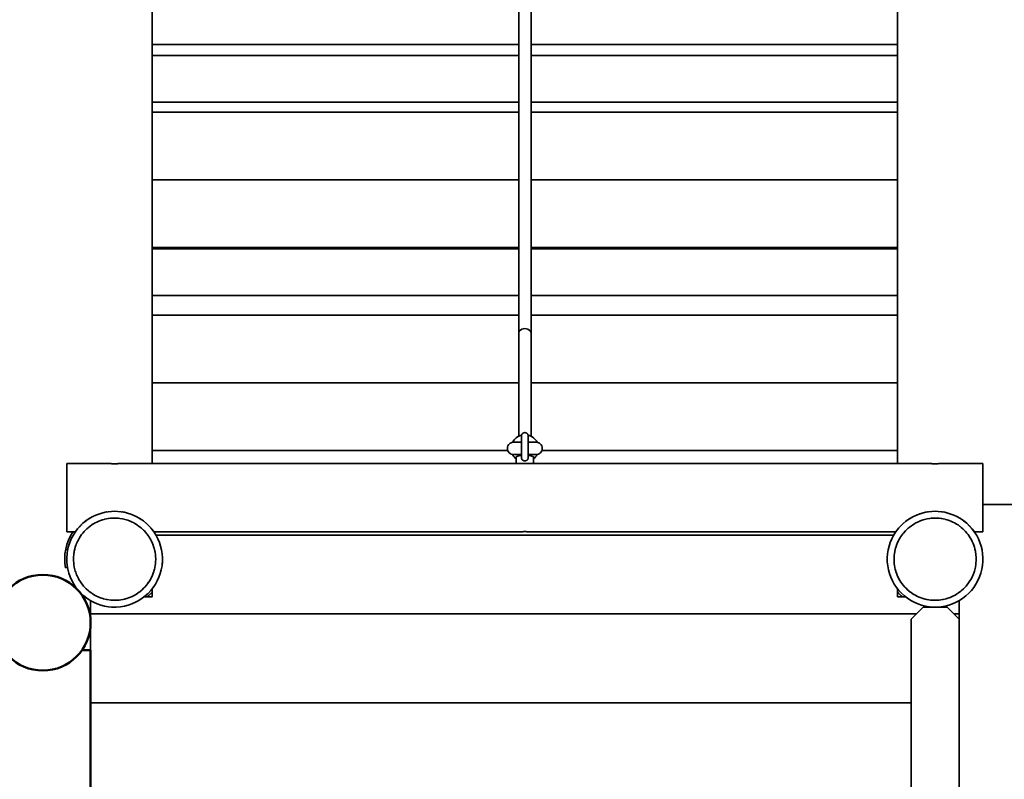
# Model space of a CAD drawing. Units: millimetres. Extents: x 3131 to 13613, y -4534 to 4350.
# Drawn here: x 9671 to 11111, y 1018 to 2129 of the extents above; entities that cross this region are included whole.
import ezdxf

# ---------------------------------------------------------------- set-up
doc = ezdxf.new("R2010")
doc.units = ezdxf.units.MM
doc.header["$LTSCALE"] = 5
doc.linetypes.add('AUSGEZOGEN', pattern=[0])
for name, color, linetype in [('Layer30', 7, 'Continuous'), ('Layer40', 7, 'Continuous'), ('Layer50', 7, 'Continuous'), ('VERDECKT', 7, 'Continuous')]:
    doc.layers.add(name, color=color, linetype=linetype)

# ---------------------------------------------------------------- blocks, each defined once
blk = doc.blocks.new('Rahmen_nNn02')
at = {"layer": 'VERDECKT', "color": 54, "linetype": 'AUSGEZOGEN', "lineweight": 35}
for p, q in [((9775, 1279.4), (9775, 1207.2)), ((9775, 527.2), (9775, 200.6)), ((9870.6, 105), (9871, 105)), ((10949, 105), (10949.4, 105))]:
    blk.add_line(p, q, dxfattribs=at)
blk = doc.blocks.new('Rahmen_nNn01')
blk.add_blockref('Rahmen_nNn02', (0, 0))
blk = doc.blocks.new('Boden_nNn03')
at = {"layer": 'VERDECKT', "color": 55, "linetype": 'AUSGEZOGEN', "lineweight": 35}
for p, q in [((10949.4, 1375), (9870.6, 1375)), ((9865, 1296.7), (9865, 1296.7)), ((9865, 1296.7), (9865, 1285)), ((10955, 1285), (10955, 1296.7)), ((9865, 1285), (9853.2, 1285)), ((10966.7, 1285), (10955, 1285)), ((10966.7, 1285), (10966.7, 1285)), ((9775, 1279.4), (9775, 563)), ((11045, 1279.4), (11045, 1252.5)), ((10982.5, 1260), (9775, 1260)), ((11045, 1260), (11037.5, 1260)), ((10975, 1130), (9775, 1130)), ((10975, 1000), (9775, 1000)), ((10975, 870), (9775, 870)), ((10975, 740), (9775, 740)), ((10975, 610), (9775, 610)), ((10975, 480), (9845, 480)), ((10975, 350), (9845, 350)), ((9775, 227.5), (9775, 200.6)), ((9782.5, 220), (9775, 220)), ((10982.5, 220), (9837.5, 220)), ((11045, 220), (11037.5, 220)), ((11045, 227.5), (11045, 200.6)), ((9853.3, 195), (9853.3, 195)), ((9853.3, 195), (9865, 195)), ((9865, 195), (9865, 183.3)), ((10955, 183.3), (10955, 195)), ((10955, 195), (10966.7, 195)), ((10966.7, 195), (10966.8, 195)), ((9870.6, 105), (9871, 105)), ((10949, 105), (10949.4, 105))]:
    blk.add_line(p, q, dxfattribs=at)
blk = doc.blocks.new('Podest-075_nNn00')
for name in ['Boden_nNn03', 'Rahmen_nNn01']:
    blk.add_blockref(name, (0, 0))
blk = doc.blocks.new('Pfosten-075_nNn06')
at = {"layer": 'VERDECKT', "color": 54, "linetype": 'AUSGEZOGEN', "lineweight": 35}
for p, q in [((9768.3, 1396.2), (9766.2, 1394.6)), ((9865, 1383.3), (9865, 1383.3)), ((9879.9, 1343), (9879.9, 1343)), ((9879.7, 1333.3), (9879.9, 1337)), ((9879.9, 1337), (9879.9, 1337)), ((9864.8, 1296.5), (9865, 1296.7)), ((9853.3, 1285), (9853.9, 1285.5)), ((9805.6, 1270.1), (9807, 1270.1)), ((9807, 1270.1), (9807, 1270.1)), ((9813, 1270.1), (9813, 1270.1))]:
    blk.add_line(p, q, dxfattribs=at)
blk.add_lwpolyline([(9793.6, 1282.2), (9792.7, 1282.5), (9788.1, 1284.1), (9787.1, 1284.5), (9782.8, 1286.5), (9781.8, 1287), (9777.8, 1289.4), (9776.7, 1290.1), (9773, 1292.8), (9772, 1293.6), (9768.6, 1296.6), (9767.6, 1297.6), (9764.6, 1300.8), (9763.6, 1302), (9761, 1305.4), (9760.1, 1306.7), (9757.9, 1310.3), (9757, 1311.8), (9755.2, 1315.5), (9754.5, 1317.1), (9753.1, 1320.9), (9752.5, 1322.7), (9751.5, 1326.5), (9751.1, 1328.4), (9750.4, 1332.2), (9750.2, 1334.3), (9750, 1338), (9749.9, 1340.2), (9750, 1343.1), (9750, 1343.8), (9750.2, 1346), (9750.6, 1349), (9750.7, 1349.6), (9751.1, 1351.9), (9751.7, 1354.7), (9751.9, 1355.3), (9752.5, 1357.6), (9753.4, 1360.4), (9753.6, 1360.8), (9754.5, 1363.1), (9755.7, 1365.8), (9755.8, 1366.1), (9757, 1368.4), (9758.5, 1371), (9758.6, 1371.2), (9760, 1373.5), (9761.7, 1375.9), (9761.8, 1376), (9763.5, 1378.2), (9765.4, 1380.4), (9765.5, 1380.5), (9767.5, 1382.5), (9769.6, 1384.6), (9769.6, 1384.6), (9771.8, 1386.5), (9774.1, 1388.2), (9774.1, 1388.3), (9776.5, 1390), (9778.9, 1391.5), (9779, 1391.5), (9781.6, 1393), (9784, 1394.2), (9784.2, 1394.3), (9786.9, 1395.5), (9789.3, 1396.5), (9789.6, 1396.6), (9792.4, 1397.5), (9794.8, 1398.2), (9795.3, 1398.3), (9798.1, 1398.9), (9800.5, 1399.3), (9801, 1399.4), (9804, 1399.8), (9806.3, 1400), (9806.9, 1400), (9809.8, 1400.1), (9812.1, 1400), (9815.7, 1399.8), (9817.9, 1399.5), (9821.6, 1398.9), (9823.6, 1398.5), (9827.3, 1397.5), (9829.2, 1396.9), (9832.9, 1395.5), (9834.6, 1394.7), (9838.2, 1393), (9839.8, 1392.1), (9843.3, 1389.9), (9844.7, 1388.9), (9848, 1386.4), (9849.3, 1385.3), (9852.4, 1382.4), (9853.5, 1381.3), (9856.4, 1378), (9857.3, 1376.9), (9859.9, 1373.3), (9860.7, 1372.1), (9863, 1368.2), (9863.6, 1367.1), (9865.5, 1362.9), (9865.9, 1361.8), (9867.5, 1357.3), (9867.8, 1356.3), (9868.9, 1351.6), (9869.1, 1350.6), (9869.8, 1345.7), (9869.9, 1344.8), (9870.1, 1339.8), (9870.1, 1339), (9870, 1336.9), (9869.8, 1334), (9869.7, 1333.2), (9869.4, 1331), (9868.9, 1328.1), (9868.8, 1327.5), (9868.3, 1325.3), (9867.5, 1322.4), (9867.3, 1321.9), (9866.6, 1319.6), (9865.5, 1316.9), (9865.3, 1316.5), (9864.3, 1314.2), (9863, 1311.6), (9862.8, 1311.2), (9861.5, 1309), (9860, 1306.5), (9859.8, 1306.3), (9858.3, 1304.1), (9856.5, 1301.8), (9856.3, 1301.7), (9854.6, 1299.6), (9852.5, 1297.5), (9850.4, 1295.4), (9848.3, 1293.6), (9848.2, 1293.5), (9845.9, 1291.7), (9843.6, 1290.1), (9843.5, 1290), (9841, 1288.5), (9838.7, 1287.1), (9838.4, 1287), (9835.8, 1285.7), (9833.4, 1284.6), (9833.1, 1284.5), (9830.4, 1283.4), (9828, 1282.6), (9827.6, 1282.5), (9824.7, 1281.7), (9822.4, 1281.2), (9821.9, 1281.1), (9819, 1280.6), (9816.7, 1280.3), (9816, 1280.2), (9813.1, 1280), (9810.9, 1279.9), (9810.2, 1279.9), (9805.1, 1280.1), (9804.3, 1280.2), (9799.3, 1280.9), (9798.4, 1281.1)], close=True, dxfattribs=at)
for start, end in [(126.5257, 67.3044), (121.7996, 123.2266), (117.8421, 117.9595), (116.8243, 117.5769), (112.7654, 113.8488), (112.0315, 112.1397), (108.8228, 108.8912), (100.8965, 101.0494), (99.155, 99.9532), (80.6057, 80.7056), (78.9393, 79.3528), (70.8363, 71.2264), (67.7372, 68.0753)]:
    blk.add_arc((9810, 1340), 70, start, end, dxfattribs=at)
blk = doc.blocks.new('Pfosten-075_nNn05')
blk.add_blockref('Pfosten-075_nNn06', (0, 0))
blk = doc.blocks.new('Pfosten-m-S-075_nNn04')
blk.add_blockref('Pfosten-075_nNn05', (0, 0))
blk = doc.blocks.new('Pfosten-075_nNn015')
at = {"layer": 'VERDECKT', "color": 54, "linetype": 'AUSGEZOGEN', "lineweight": 35}
for p, q in [((11066.2, 1381.8), (11064.5, 1383.9)), ((11066.4, 1381.5), (11066.3, 1381.6)), ((10940.1, 1344.4), (10940.1, 1343)), ((10940.1, 1343), (10940.1, 1343)), ((10940.1, 1337), (10940.1, 1337)), ((10955, 1296.7), (10955.5, 1296.1)), ((10966.5, 1285.2), (10966.7, 1285)), ((11003.3, 1270.3), (11007, 1270.1)), ((11007, 1270.1), (11007, 1270.1)), ((11013, 1270.1), (11013, 1270.1))]:
    blk.add_line(p, q, dxfattribs=at)
blk.add_lwpolyline([(10952.2, 1356.4), (10952.5, 1357.3), (10954.1, 1361.9), (10954.5, 1362.9), (10956.5, 1367.2), (10957, 1368.2), (10959.4, 1372.2), (10960.1, 1373.3), (10962.8, 1377), (10963.6, 1378), (10966.6, 1381.4), (10967.6, 1382.4), (10970.8, 1385.4), (10972, 1386.4), (10975.4, 1389), (10976.7, 1389.9), (10980.3, 1392.1), (10981.8, 1393), (10985.5, 1394.8), (10987.1, 1395.5), (10990.9, 1396.9), (10992.7, 1397.5), (10996.5, 1398.5), (10998.4, 1398.9), (11002.2, 1399.6), (11004.3, 1399.8), (11008, 1400), (11010.2, 1400.1), (11013.1, 1400), (11013.8, 1400), (11016, 1399.8), (11019, 1399.4), (11019.6, 1399.3), (11021.9, 1398.9), (11024.7, 1398.3), (11025.3, 1398.1), (11027.6, 1397.5), (11030.4, 1396.6), (11030.8, 1396.4), (11033.1, 1395.5), (11035.8, 1394.3), (11036.1, 1394.2), (11038.4, 1393), (11041, 1391.5), (11041.2, 1391.4), (11043.5, 1390), (11045.9, 1388.3), (11046, 1388.2), (11048.2, 1386.5), (11050.4, 1384.6), (11050.5, 1384.5), (11052.5, 1382.5), (11054.6, 1380.4), (11054.6, 1380.4), (11056.5, 1378.2), (11058.2, 1375.9), (11058.3, 1375.9), (11060, 1373.5), (11061.5, 1371.1), (11061.5, 1371), (11063, 1368.4), (11064.2, 1366), (11064.3, 1365.8), (11065.5, 1363.1), (11066.5, 1360.7), (11066.6, 1360.4), (11067.5, 1357.6), (11068.2, 1355.2), (11068.3, 1354.7), (11068.9, 1351.9), (11069.3, 1349.5), (11069.4, 1349), (11069.8, 1346), (11070, 1343.7), (11070, 1343.1), (11070.1, 1340.2), (11070, 1337.9), (11069.8, 1334.3), (11069.5, 1332.1), (11068.9, 1328.4), (11068.5, 1326.4), (11067.5, 1322.7), (11066.9, 1320.8), (11065.5, 1317.1), (11064.7, 1315.4), (11063, 1311.8), (11062.1, 1310.2), (11059.9, 1306.7), (11058.9, 1305.3), (11056.4, 1302), (11055.3, 1300.7), (11052.4, 1297.6), (11051.3, 1296.5), (11048, 1293.6), (11046.9, 1292.7), (11043.3, 1290.1), (11042.1, 1289.3), (11038.2, 1287), (11037.1, 1286.4), (11032.9, 1284.5), (11031.8, 1284.1), (11027.3, 1282.5), (11026.3, 1282.2), (11021.6, 1281.1), (11020.6, 1280.9), (11015.7, 1280.2), (11014.8, 1280.1), (11009.8, 1279.9), (11009, 1279.9), (11006.9, 1280), (11004, 1280.2), (11003.2, 1280.3), (11001, 1280.6), (10998.1, 1281.1), (10997.5, 1281.2), (10995.3, 1281.7), (10992.4, 1282.5), (10991.9, 1282.7), (10989.6, 1283.4), (10986.9, 1284.5), (10986.5, 1284.7), (10984.2, 1285.7), (10981.6, 1287), (10981.2, 1287.2), (10979, 1288.5), (10976.5, 1290), (10976.3, 1290.2), (10974.1, 1291.7), (10971.8, 1293.5), (10971.7, 1293.7), (10969.6, 1295.4), (10967.5, 1297.5), (10965.4, 1299.6), (10963.6, 1301.7), (10963.5, 1301.8), (10961.7, 1304.1), (10960.1, 1306.4), (10960, 1306.5), (10958.5, 1309), (10957.1, 1311.3), (10957, 1311.6), (10955.7, 1314.2), (10954.6, 1316.6), (10954.5, 1316.9), (10953.4, 1319.6), (10952.6, 1322), (10952.5, 1322.4), (10951.7, 1325.3), (10951.2, 1327.6), (10951.1, 1328.1), (10950.6, 1331), (10950.3, 1333.3), (10950.2, 1334), (10950, 1336.9), (10949.9, 1339.1), (10949.9, 1339.8), (10950.1, 1344.9), (10950.2, 1345.7), (10950.9, 1350.7), (10951.1, 1351.6)], close=True, dxfattribs=at)
for start, end in [(112.6956, 53.4214), (111.9247, 112.2628), (108.7792, 109.1247), (100.6472, 101.0607), (99.2882, 99.423), (80.0669, 80.8302), (78.9506, 79.1035), (71.1088, 71.1773), (67.8603, 67.9685), (66.1512, 67.2347), (62.4253, 63.1274), (62.0405, 62.1577), (56.7773, 58.1528)]:
    blk.add_arc((11010, 1340), 70, start, end, dxfattribs=at)
blk = doc.blocks.new('Pfosten-075_nNn014')
blk.add_blockref('Pfosten-075_nNn015', (0, 0))
blk = doc.blocks.new('Pfosten-m-S-075_nNn013')
blk.add_blockref('Pfosten-075_nNn014', (0, 0))
blk = doc.blocks.new('1603228-PS D140 Standard_nNn016')
at = {"layer": 'VERDECKT', "color": 7, "linetype": 'AUSGEZOGEN', "lineweight": 35}
for radius, start, end in [(70, 66.3035, 66.3827), (73, 220.8346, 229.1654)]:
    blk.add_arc((11010, 1340), radius, start, end, dxfattribs=at)
blk = doc.blocks.new('1603228-PS D140 Standard_nNn017')
at = {"layer": 'VERDECKT', "color": 7, "linetype": 'AUSGEZOGEN', "lineweight": 35}
blk.add_line((9741.1, 1327.7), (9738.1, 1327.4), dxfattribs=at)
for radius, start, end in [(70, 113.6173, 113.6965), (73, 146.7318, 189.9379), (70, 156.3035, 157.1288), (70, 145.5943, 146.03), (70, 167.1352, 168.1706), (70, 177.8469, 177.9532), (70, 178.6172, 179.8112), (70, 180.0993, 180.7905), (70, 181.27, 183.1202), (70, 183.5247, 183.8129), (70, 184.26, 185.0818), (70, 186.2653, 186.7227), (70, 187.2801, 188.885), (70, 189.0021, 190.1501), (73, 310.8346, 319.1654)]:
    blk.add_arc((9810, 1340), radius, start, end, dxfattribs=at)
blk = doc.blocks.new('Ringmutter-M10_nNn045')
at = {"layer": 'Layer30', "color": 7, "linetype": 'AUSGEZOGEN', "lineweight": 35}
for p, q in [((10405.1, 1521), (10405, 1520.5)), ((10405, 1520.5), (10405, 1520)), ((10405, 1489.3), (10405, 1520)), ((10405.2, 1521.5), (10405.1, 1521)), ((10405.4, 1521.9), (10405.2, 1521.5)), ((10405.6, 1522.4), (10405.4, 1521.9)), ((10405.8, 1522.8), (10405.6, 1522.4)), ((10406.1, 1523.2), (10405.8, 1522.8)), ((10406.5, 1523.5), (10406.1, 1523.2)), ((10406.8, 1523.9), (10406.5, 1523.5)), ((10407.2, 1524.2), (10406.8, 1523.9)), ((10407.6, 1524.4), (10407.2, 1524.2)), ((10408.1, 1524.6), (10407.6, 1524.4)), ((10408.5, 1524.8), (10408.1, 1524.6)), ((10409, 1524.9), (10408.5, 1524.8)), ((10409.5, 1525), (10409, 1524.9)), ((10410, 1525), (10409.5, 1525)), ((10410.5, 1525), (10410, 1525)), ((10411, 1524.9), (10410.5, 1525)), ((10411.5, 1524.8), (10411, 1524.9)), ((10411.9, 1524.6), (10411.5, 1524.8)), ((10412.4, 1524.4), (10411.9, 1524.6)), ((10412.8, 1524.2), (10412.4, 1524.4)), ((10413.2, 1523.9), (10412.8, 1524.2)), ((10413.5, 1523.5), (10413.2, 1523.9)), ((10413.9, 1523.2), (10413.5, 1523.5)), ((10414.2, 1522.8), (10413.9, 1523.2)), ((10414.4, 1522.4), (10414.2, 1522.8)), ((10414.6, 1521.9), (10414.4, 1522.4)), ((10414.8, 1521.5), (10414.6, 1521.9)), ((10414.9, 1521), (10414.8, 1521.5)), ((10415, 1520.5), (10414.9, 1521)), ((10415, 1520), (10415, 1520.5)), ((10415, 1520), (10415, 1489.3)), ((10397.6, 1489.6), (10397.5, 1489.5)), ((10397.5, 1489.5), (10397.5, 1489.4)), ((10397.5, 1489.4), (10397.5, 1489.3)), ((10397.5, 1489.3), (10397.5, 1489.2)), ((10397.5, 1489.2), (10397.5, 1480)), ((10397.7, 1489.8), (10397.6, 1489.7)), ((10397.6, 1489.7), (10397.6, 1489.6)), ((10397.8, 1490), (10397.7, 1489.9)), ((10397.7, 1489.9), (10397.7, 1489.8)), ((10397.9, 1490), (10397.8, 1490)), ((10397.9, 1490.1), (10397.9, 1490)), ((10398, 1490.1), (10397.9, 1490.1)), ((10398.1, 1490.2), (10398, 1490.1)), ((10398.2, 1490.2), (10398.1, 1490.2)), ((10404.5, 1492), (10398.2, 1490.2)), ((10398.2, 1490.2), (10398.2, 1490.2)), ((10405, 1492), (10404.5, 1492)), ((10410.5, 1483.8), (10410.2, 1483.8)), ((10410.5, 1483.8), (10410.5, 1483.8)), ((10415.5, 1492), (10415, 1492)), ((10421.8, 1490.2), (10415.5, 1492)), ((10421.8, 1490.2), (10421.8, 1490.2)), ((10421.9, 1490.2), (10421.8, 1490.2)), ((10422, 1490.1), (10421.9, 1490.2)), ((10422.1, 1490.1), (10422, 1490.1)), ((10422.1, 1490), (10422.1, 1490.1)), ((10422.2, 1490), (10422.1, 1490)), ((10422.3, 1489.9), (10422.2, 1490)), ((10422.3, 1489.8), (10422.3, 1489.9)), ((10422.4, 1489.7), (10422.3, 1489.8)), ((10422.4, 1489.6), (10422.4, 1489.7)), ((10422.5, 1489.5), (10422.4, 1489.6)), ((10422.5, 1489.4), (10422.5, 1489.5)), ((10422.5, 1489.3), (10422.5, 1489.4)), ((10422.5, 1489.2), (10422.5, 1489.3)), ((10422.5, 1480), (10422.5, 1489.2)), ((10397.6, 1480), (10422.5, 1480))]:
    blk.add_line(p, q, dxfattribs=at)
for points in [[(10405, 1489.3), (10405, 1489.3), (10405, 1489.2)], [(10415, 1489.2), (10415, 1488.7), (10415, 1488.6), (10415, 1488.5), (10414.9, 1488.2), (10414.9, 1488), (10414.8, 1487.7), (10414.8, 1487.5), (10414.8, 1487.5), (10414.7, 1487.2), (10414.6, 1486.9), (10414.6, 1486.9), (10414.5, 1486.7), (10414.4, 1486.5), (10414.4, 1486.4), (10414.3, 1486.2), (10414.2, 1486), (10414.2, 1486), (10414, 1485.8), (10413.9, 1485.6), (10413.9, 1485.6), (10413.7, 1485.4), (10413.6, 1485.3), (10413.5, 1485.2), (10413.5, 1485.2), (10413.3, 1485), (10413.2, 1484.9), (10413.1, 1484.9), (10412.9, 1484.7), (10412.8, 1484.6), (10412.7, 1484.6), (10412.5, 1484.4), (10412.4, 1484.4), (10412.4, 1484.4), (10412.3, 1484.3), (10412, 1484.2), (10411.9, 1484.2), (10411.8, 1484.1), (10411.5, 1484), (10411.5, 1484), (10411.3, 1484), (10411.2, 1483.9), (10411, 1483.9), (10411, 1483.9), (10410.8, 1483.9), (10410.5, 1483.8), (10410.5, 1483.8), (10410.3, 1483.8), (10410.2, 1483.8), (10410, 1483.8), (10410, 1483.8), (10409.8, 1483.8), (10409.7, 1483.8), (10409.5, 1483.8), (10409.5, 1483.8), (10409.2, 1483.8), (10409, 1483.9), (10409, 1483.9), (10408.8, 1483.9), (10408.7, 1484), (10408.5, 1484), (10408.5, 1484), (10408.2, 1484.1), (10408.1, 1484.2), (10408, 1484.2), (10407.7, 1484.3), (10407.6, 1484.4), (10407.6, 1484.4), (10407.5, 1484.4), (10407.3, 1484.6), (10407.2, 1484.6), (10407.1, 1484.7), (10406.9, 1484.9), (10406.8, 1484.9), (10406.7, 1485), (10406.5, 1485.2), (10406.5, 1485.2), (10406.4, 1485.3), (10406.3, 1485.4), (10406.1, 1485.6), (10406.1, 1485.6), (10406, 1485.8), (10405.8, 1486), (10405.8, 1486), (10405.7, 1486.2), (10405.6, 1486.4), (10405.6, 1486.5), (10405.5, 1486.7), (10405.4, 1486.9), (10405.4, 1486.9), (10405.3, 1487.2), (10405.2, 1487.5), (10405.2, 1487.5), (10405.2, 1487.7), (10405.1, 1488), (10405.1, 1488.2), (10405, 1488.5), (10405, 1488.6), (10405, 1488.7), (10405, 1489.2)], [(10415, 1489.2), (10415, 1489.3), (10415, 1489.3)]]:
    blk.add_lwpolyline(points, dxfattribs=at)
blk = doc.blocks.new('Ringmutter-M10_nNn044')
blk.add_blockref('Ringmutter-M10_nNn045', (0, 0))
blk = doc.blocks.new('0927420-Schräge Rampe PH_150_nNn041')
at = {"layer": 'Layer30', "color": 54, "linetype": 'AUSGEZOGEN', "lineweight": 35}
for p, q in [((9865, 1480), (9865, 2642.3)), ((10955, 1480), (10955, 2642.3)), ((10401, 2092.7), (9865, 2092.7)), ((10955, 2092.7), (10419, 2092.7)), ((10401, 2076.6), (9865, 2076.6)), ((10955, 2076.6), (10419, 2076.6)), ((9865, 2008.3), (10401, 2008.3)), ((10419, 2008.3), (10955, 2008.3)), ((10401, 1993.7), (9865, 1993.7)), ((10955, 1993.7), (10419, 1993.7)), ((10401, 1894.7), (9865, 1894.7)), ((10955, 1894.7), (10419, 1894.7)), ((10401, 1795.7), (9865, 1795.7)), ((10401, 1793.7), (9865, 1793.7)), ((10955, 1795.7), (10419, 1795.7)), ((10955, 1793.7), (10419, 1793.7)), ((9865, 1725.4), (10401, 1725.4)), ((10419, 1725.4), (10955, 1725.4)), ((10401, 1696.7), (9865, 1696.7)), ((10955, 1696.7), (10419, 1696.7)), ((10401, 1597.7), (9865, 1597.7)), ((10955, 1597.7), (10419, 1597.7)), ((10385.2, 1498.7), (9865, 1498.7)), ((10955, 1498.7), (10434.8, 1498.7)), ((9802.5, 1480), (9740, 1480)), ((9740, 1480), (9740, 1380)), ((10397.5, 1480), (9817.5, 1480)), ((11002.5, 1480), (10422.5, 1480)), ((11080, 1480), (11017.5, 1480)), ((11080, 1480), (11080, 1380)), ((9821.3, 1409.1), (9821.3, 1409.1)), ((11021.3, 1409.1), (11021.3, 1409.1)), ((9865, 1383.3), (9865, 1383.3)), ((10955, 1383.3), (10955, 1383.3)), ((9740, 1380), (9752.6, 1380)), ((9867.4, 1380), (10404.5, 1380)), ((9870.6, 1375), (10949.4, 1375)), ((10415.5, 1380), (10952.6, 1380)), ((11067.4, 1380), (11080, 1380))]:
    blk.add_line(p, q, dxfattribs=at)
at = {"layer": 'Layer30', "color": 1, "linetype": 'AUSGEZOGEN', "lineweight": 35}
for p, q in [((10401, 1519.8), (10401, 2482.8)), ((10419, 1519.8), (10419, 2482.8)), ((10384.7, 1503.8), (10384.6, 1502)), ((10384.6, 1502), (10384.7, 1500.3)), ((10385.2, 1505.5), (10384.7, 1503.8)), ((10384.7, 1500.3), (10385.2, 1498.6)), ((10386.1, 1507), (10385.2, 1505.5)), ((10385.2, 1498.6), (10386.1, 1497)), ((10387.2, 1508.4), (10386.1, 1507)), ((10388.5, 1509.5), (10387.2, 1508.4)), ((10390.1, 1510.3), (10388.5, 1509.5)), ((10391.8, 1510.9), (10390.1, 1510.3)), ((10393.5, 1511), (10391.8, 1510.9)), ((10393.5, 1511), (10405, 1511)), ((10415, 1511), (10426.5, 1511)), ((10428.2, 1510.9), (10426.5, 1511)), ((10429.9, 1510.3), (10428.2, 1510.9)), ((10431.5, 1509.5), (10429.9, 1510.3)), ((10432.8, 1508.4), (10431.5, 1509.5)), ((10433.9, 1507), (10432.8, 1508.4)), ((10434.8, 1505.5), (10433.9, 1507)), ((10433.9, 1497), (10434.8, 1498.6)), ((10435.3, 1503.8), (10434.8, 1505.5)), ((10434.8, 1498.6), (10435.3, 1500.3)), ((10435.4, 1502), (10435.3, 1503.8)), ((10435.3, 1500.3), (10435.4, 1502)), ((10386.1, 1497), (10387.2, 1495.7)), ((10387.2, 1495.7), (10388.5, 1494.6)), ((10388.5, 1494.6), (10390.1, 1493.7)), ((10390.1, 1493.7), (10391.8, 1493.2)), ((10391.8, 1493.2), (10393.5, 1493)), ((10393.5, 1493), (10405, 1493)), ((10415, 1493), (10426.5, 1493)), ((10426.5, 1493), (10428.2, 1493.2)), ((10428.2, 1493.2), (10429.9, 1493.7)), ((10429.9, 1493.7), (10431.5, 1494.6)), ((10431.5, 1494.6), (10432.8, 1495.7)), ((10432.8, 1495.7), (10433.9, 1497))]:
    blk.add_line(p, q, dxfattribs=at)
at = {"layer": 'Layer30', "color": 54, "linetype": 'AUSGEZOGEN', "lineweight": 35}
for points in [[(9817.5, 1480), (9817.4, 1480), (9817.4, 1480), (9817.2, 1480), (9816.9, 1479.9), (9816.6, 1479.9), (9816.2, 1479.8), (9816.2, 1479.8), (9815.3, 1479.7), (9814.2, 1479.6), (9814.2, 1479.6), (9813.5, 1479.6), (9812.9, 1479.5), (9812.9, 1479.5), (9812.2, 1479.5), (9811.5, 1479.5), (9811.4, 1479.5), (9810, 1479.4), (9808.6, 1479.5), (9808.5, 1479.5), (9807.8, 1479.5), (9807.1, 1479.5), (9807.1, 1479.5), (9806.5, 1479.6), (9805.8, 1479.6), (9805.8, 1479.6), (9804.7, 1479.7), (9803.8, 1479.8), (9803.8, 1479.8), (9803.4, 1479.9), (9803.1, 1479.9), (9802.8, 1480), (9802.6, 1480), (9802.6, 1480), (9802.5, 1480)], [(10415.5, 1480), (10415.4, 1480), (10415.4, 1480), (10415.3, 1480), (10415.1, 1480), (10414.8, 1479.9), (10414.6, 1479.9), (10414.6, 1479.9), (10413.9, 1479.8), (10413.1, 1479.8), (10413.1, 1479.8), (10412.6, 1479.8), (10412.1, 1479.7), (10411.6, 1479.7), (10411.1, 1479.7), (10411.1, 1479.7), (10410, 1479.7), (10408.9, 1479.7), (10408.9, 1479.7), (10408.4, 1479.7), (10407.9, 1479.7), (10407.4, 1479.8), (10406.9, 1479.8), (10406.9, 1479.8), (10406.1, 1479.8), (10405.4, 1479.9), (10405.4, 1479.9), (10405.2, 1479.9), (10404.9, 1480), (10404.7, 1480), (10404.6, 1480), (10404.6, 1480), (10404.5, 1480)], [(11017.5, 1480), (11017.4, 1480), (11017.4, 1480), (11017.2, 1480), (11016.9, 1479.9), (11016.6, 1479.9), (11016.2, 1479.8), (11016.2, 1479.8), (11015.3, 1479.7), (11014.2, 1479.6), (11014.2, 1479.6), (11013.5, 1479.6), (11012.9, 1479.5), (11012.9, 1479.5), (11012.2, 1479.5), (11011.5, 1479.5), (11011.4, 1479.5), (11010, 1479.4), (11008.6, 1479.5), (11008.5, 1479.5), (11007.8, 1479.5), (11007.1, 1479.5), (11007.1, 1479.5), (11006.5, 1479.6), (11005.8, 1479.6), (11005.8, 1479.6), (11004.7, 1479.7), (11003.8, 1479.8), (11003.8, 1479.8), (11003.4, 1479.9), (11003.1, 1479.9), (11002.8, 1480), (11002.6, 1480), (11002.6, 1480), (11002.5, 1480)], [(10404.5, 1380), (10404.6, 1380), (10404.6, 1380), (10404.7, 1380), (10404.9, 1380), (10405.2, 1380.1), (10405.4, 1380.1), (10405.4, 1380.1), (10406.1, 1380.2), (10406.9, 1380.2), (10406.9, 1380.2), (10407.4, 1380.2), (10407.9, 1380.3), (10408.4, 1380.3), (10408.9, 1380.3), (10408.9, 1380.3), (10410, 1380.3), (10411.1, 1380.3), (10411.1, 1380.3), (10411.6, 1380.3), (10412.1, 1380.3), (10412.6, 1380.2), (10413.1, 1380.2), (10413.1, 1380.2), (10413.9, 1380.2), (10414.6, 1380.1), (10414.6, 1380.1), (10414.8, 1380.1), (10415.1, 1380), (10415.3, 1380), (10415.4, 1380), (10415.4, 1380), (10415.5, 1380)]]:
    blk.add_lwpolyline(points, dxfattribs=at)
at = {"layer": 'Layer30', "color": 7, "linetype": 'AUSGEZOGEN', "lineweight": 35}
for start, end in [(103.9466, 153.563), (26.437, 76.0534), (206.437, 231.0971), (308.9029, 333.563)]:
    blk.add_arc((10410, 1502), 20, start, end, dxfattribs=at)
at = {"layer": 'Layer30', "color": 54, "linetype": 'AUSGEZOGEN', "lineweight": 35}
for centre, start, end in [((9810, 1340), 66.3697, 128.9699), ((9810, 1340), 61.994, 63.1024), ((9810, 1340), 56.6725, 57.9716), ((11010, 1340), 121.9877, 123.338), ((11010, 1340), 116.852, 118.0082), ((11010, 1340), 51.0094, 113.6303), ((9810, 1340), 140.9007, 143.2591), ((9810, 1340), 139.0226, 139.9022), ((9810, 1340), 135.7586, 137.6006), ((9810, 1340), 133.3442, 134.7156), ((9810, 1340), 129.8189, 131.2449), ((9810, 1340), 53.196, 53.5421), ((9810, 1340), 50.9349, 52.3792), ((9810, 1340), 49.2058, 49.7145), ((9810, 1340), 45.3315, 46.3699), ((9810, 1340), 43.5128, 44.204), ((9810, 1340), 42.4043, 43.0713), ((9810, 1340), 39.4923, 40.6853), ((9810, 1340), 37.8226, 39.1669), ((9810, 1340), 37.4237, 37.6781), ((11010, 1340), 142.3219, 142.4934), ((11010, 1340), 140.8331, 142.1774), ((11010, 1340), 139.1778, 140.5125), ((11010, 1340), 136.9598, 137.5581), ((11010, 1340), 135.7971, 136.4871), ((11010, 1340), 133.5701, 134.6824), ((11010, 1340), 130.2855, 130.7942), ((11010, 1340), 127.412, 129.0766), ((11010, 1340), 126.5064, 126.7499), ((11010, 1340), 48.7465, 49.8496), ((11010, 1340), 45.6454, 46.5845), ((11010, 1340), 42.3418, 44.6105), ((11010, 1340), 39.4838, 40.953), ((11010, 1340), 36.6294, 39.0862), ((9810, 1340), 143.7689, 145.1501), ((9810, 1340), 34.8499, 36.2647), ((11010, 1340), 143.6546, 145.1501), ((11010, 1340), 34.8499, 36.2311)]:
    blk.add_arc(centre, 70, start, end, dxfattribs=at)
at = {"layer": 'Layer30', "color": 1, "linetype": 'AUSGEZOGEN', "lineweight": 35}
blk.add_ellipse((10410, 1670.2), major_axis=(9, 0), ratio=0.766044, start_param=0, end_param=3.141593, dxfattribs=at)
blk.add_blockref('Ringmutter-M10_nNn044', (0, 0))
blk = doc.blocks.new('Netzkausche_nNn060')
at = {"layer": 'Layer40', "color": 54, "linetype": 'AUSGEZOGEN', "lineweight": 35}
blk.add_line((11180, 1420), (11080, 1420), dxfattribs=at)
blk = doc.blocks.new('0925331-150-Trapezaufgang_nNn048')
blk.add_blockref('Netzkausche_nNn060', (0, 0))
blk = doc.blocks.new('0925331-150-Trapezaufgang_nNn047')
blk.add_blockref('0925331-150-Trapezaufgang_nNn048', (0, 0))
blk = doc.blocks.new('0925331-Trapeznetzaufgang PH_150_nNn046')
blk.add_blockref('0925331-150-Trapezaufgang_nNn047', (0, 0))
blk = doc.blocks.new('0022046-Sprossenbrüstung-C_nNn097')
at = {"layer": 'VERDECKT', "color": 8, "linetype": 'AUSGEZOGEN', "lineweight": 35}
for p, q in [((10992.5, 1270), (10975, 1252.5)), ((11027.5, 1270), (10992.5, 1270)), ((11045, 1252.5), (11027.5, 1270)), ((10975, 1252.5), (10975, 227.5)), ((11045, 227.5), (11045, 1252.5)), ((10975, 227.5), (10992.5, 210)), ((11027.5, 210), (11045, 227.5)), ((10992.5, 210), (11008.1, 210)), ((11010.8, 210), (11027.5, 210))]:
    blk.add_line(p, q, dxfattribs=at)

msp = doc.modelspace()

# ---------------------------------------------------------------- linework, layer by layer
at = {"layer": 'Layer50', "color": 56, "linetype": 'AUSGEZOGEN', "lineweight": 50}
for p, q in [((9697.5, 1316.8), (9697.5, 1316.6)), ((9715.9, 1316.4), (9712.5, 1316.8)), ((9774.6, 1254.7), (9774.5, 1254.7)), ((9773.7, 1233.6), (9774.6, 1239.7)), ((9774.5, 1239.7), (9774.6, 1239.7)), ((9774.8, 1252.7), (9774.7, 1252.7)), ((9774.7, 1241), (9774.8, 1241.7)), ((9774.8, 1242.3), (9774.8, 1252.2)), ((9774.8, 1241.7), (9774.8, 1241.7)), ((9775, 1207.2), (9762.4, 1207.2)), ((9775, 563), (9775, 1207.2))]:
    msp.add_line(p, q, dxfattribs=at)
msp.add_circle((9705, 1247.2), 70, dxfattribs=at)
for start, end in [(355.4935, 6.1506), (354.3195, 354.5835)]:
    msp.add_arc((9705, 1247.2), 70, start, end, dxfattribs=at)

# ---------------------------------------------------------------- block references
for name in ['0927420-Schräge Rampe PH_150_nNn041', '0925331-Trapeznetzaufgang PH_150_nNn046', 'Pfosten-m-S-075_nNn04', '1603228-PS D140 Standard_nNn017', 'Pfosten-m-S-075_nNn013', '1603228-PS D140 Standard_nNn016', 'Podest-075_nNn00', '0022046-Sprossenbrüstung-C_nNn097']:
    msp.add_blockref(name, (0, 0))

doc.saveas('drawing.dxf')
